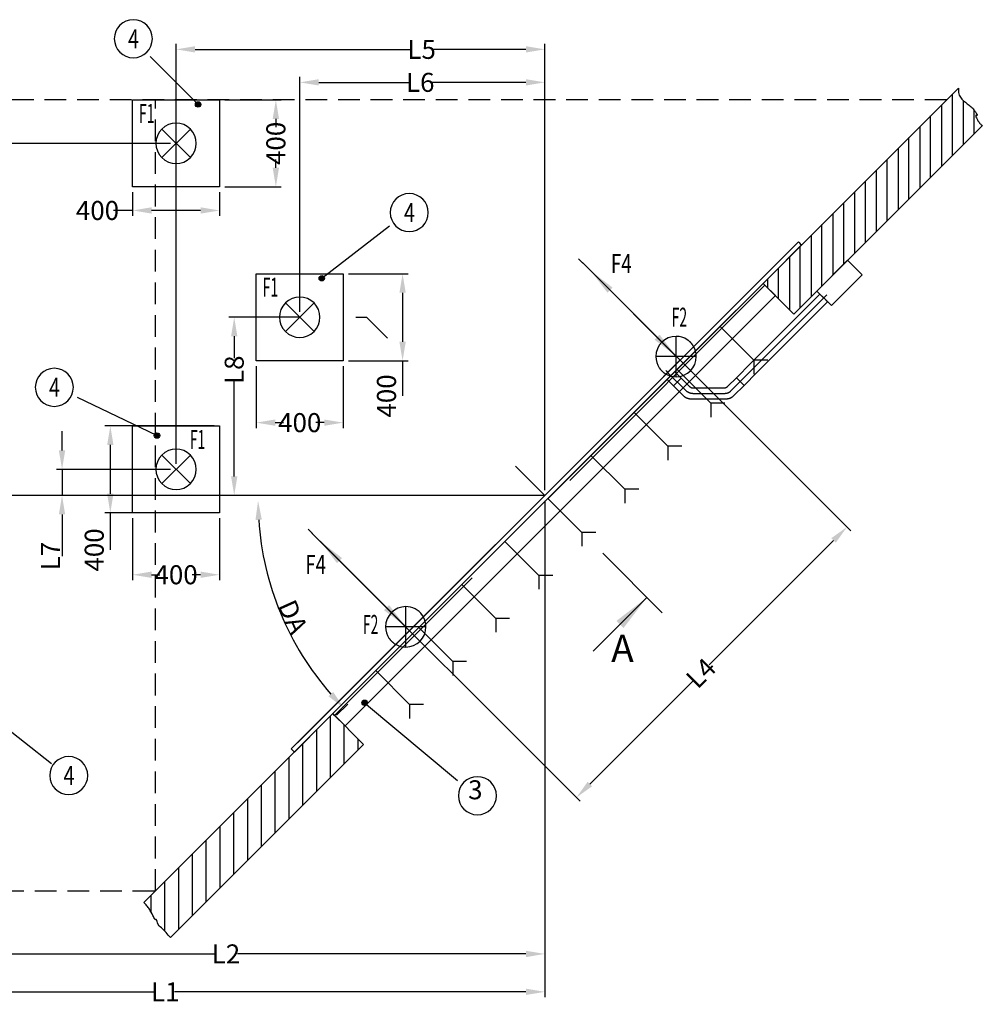
# Model space of a CAD drawing. Extents: x 6758 to 26758, y -121767 to -107667.
# Drawn here: x 9507 to 13936, y -116985 to -112455 of the extents above; entities that cross this region are included whole.
import ezdxf
from ezdxf.lldxf.tags import DXFTag

# ---------------------------------------------------------------- set-up
doc = ezdxf.new("R2010")
doc.units = 0
doc.header["$LTSCALE"] = 100
doc.header["$MEASUREMENT"] = 0
doc.header["$PDMODE"] = 2
for name, pattern in [('DASHED', [19.05, 12.7, -6.35]), ('DASHEDX2', [1.5, 1, -0.5]), ('DOT_CENTER', [14, 12, -1, 0, -1])]:
    doc.linetypes.add(name, pattern=pattern)
doc.layers.get('0').update_dxf_attribs({"linetype": 'CONTINUOUS'})
doc.layers.get('Defpoints').update_dxf_attribs({"linetype": 'CONTINUOUS'})
doc.layers.add('1', color=1, linetype='CONTINUOUS')
doc.styles.add('CONVERTER_1', font='txt.shx', dxfattribs={"width": 0.72})
doc.styles.add('CONVERTER_2', font='txt.shx', dxfattribs={"width": 0.54})
doc.styles.add('CONVERTER_3', font='complex.shx', dxfattribs={"width": 0.76})
doc.styles.get("Standard").update_dxf_attribs({"font": 'romans.shx'})
tags = doc.linetypes.add('PHANTOM', pattern=[12.7, 6.35, -1.27, 1.27, -1.27, 1.27, -1.27]).pattern_tags.tags
tags[14:15] = [DXFTag(74, 4), DXFTag(75, 0), DXFTag(340, '0'), DXFTag(46, 1.0), DXFTag(50, 0.0), DXFTag(44, 0.0), DXFTag(45, 0.0)]
tags[12:13] = [DXFTag(74, 4), DXFTag(75, 0), DXFTag(340, '0'), DXFTag(46, 1.0), DXFTag(50, 0.0), DXFTag(44, 0.0), DXFTag(45, 0.0)]
tags[10:11] = [DXFTag(74, 4), DXFTag(75, 0), DXFTag(340, '0'), DXFTag(46, 1.0), DXFTag(50, 0.0), DXFTag(44, 0.0), DXFTag(45, 0.0)]
tags[8:9] = [DXFTag(74, 4), DXFTag(75, 0), DXFTag(340, '0'), DXFTag(46, 1.0), DXFTag(50, 0.0), DXFTag(44, 0.0), DXFTag(45, 0.0)]
tags[6:7] = [DXFTag(74, 4), DXFTag(75, 0), DXFTag(340, '0'), DXFTag(46, 1.0), DXFTag(50, 0.0), DXFTag(44, 0.0), DXFTag(45, 0.0)]
tags[4:5] = [DXFTag(74, 4), DXFTag(75, 0), DXFTag(340, '0'), DXFTag(46, 1.0), DXFTag(50, 0.0), DXFTag(44, 0.0), DXFTag(45, 0.0)]
doc.dimstyles.new('ME10_DIM_14', dxfattribs={"dimtxt": 87.5, "dimasz": 87.5, "dimexe": 25, "dimexo": 25, "dimtad": 1, "dimdec": 1, "dimdsep": 46, "dimtxsty": 'CONVERTER_1', "dimsah": 1, "dimcen": 0.09, "dimclrd": 2, "dimclre": 2, "dimclrt": 3, "dimadec": 0, "dimazin": 0, "dimtfac": 1, "dimtdec": 4, "dimtmove": 0, "dimatfit": 3, "dimfxl": 1, "dimtolj": 1, "dimtzin": 0, "dimarcsym": 0})
doc.dimstyles.new('ME10_DIM_15', dxfattribs={"dimtxt": 87.5, "dimasz": 87.5, "dimexe": 25, "dimexo": 25, "dimtad": 1, "dimdec": 1, "dimdsep": 46, "dimtxsty": 'CONVERTER_1', "dimsah": 1, "dimcen": 0.09, "dimclrd": 2, "dimclre": 2, "dimclrt": 3, "dimadec": 0, "dimazin": 0, "dimtfac": 1, "dimtdec": 4, "dimtmove": 0, "dimatfit": 3, "dimfxl": 1, "dimtolj": 1, "dimtzin": 0, "dimarcsym": 0})
doc.dimstyles.new('ME10_DIM_16', dxfattribs={"dimtxt": 87.5, "dimasz": 87.5, "dimexe": 25, "dimexo": 25, "dimtad": 1, "dimdec": 1, "dimdsep": 46, "dimtxsty": 'CONVERTER_1', "dimsah": 1, "dimcen": 0.09, "dimclrd": 2, "dimclre": 2, "dimclrt": 3, "dimadec": 0, "dimazin": 0, "dimtfac": 1, "dimtdec": 4, "dimtmove": 0, "dimatfit": 3, "dimfxl": 1, "dimtolj": 1, "dimtzin": 0, "dimarcsym": 0})
doc.dimstyles.new('ME10_DIM_7', dxfattribs={"dimtxt": 87.5, "dimasz": 87.5, "dimexe": 25, "dimexo": 25, "dimtad": 1, "dimdec": 1, "dimdsep": 46, "dimtxsty": 'CONVERTER_1', "dimsah": 1, "dimcen": 0.09, "dimclrd": 2, "dimclre": 2, "dimclrt": 3, "dimadec": 0, "dimazin": 0, "dimtfac": 1, "dimtdec": 4, "dimtmove": 0, "dimatfit": 3, "dimfxl": 1, "dimtolj": 1, "dimtzin": 0, "dimarcsym": 0})
doc.dimstyles.new('ME10_DIM_8', dxfattribs={"dimtxt": 87.5, "dimasz": 87.5, "dimexe": 25, "dimexo": 25, "dimtad": 1, "dimdec": 1, "dimdsep": 46, "dimtxsty": 'CONVERTER_1', "dimsah": 1, "dimcen": 0.09, "dimclrd": 2, "dimclre": 2, "dimclrt": 3, "dimadec": 0, "dimazin": 0, "dimtfac": 1, "dimtdec": 4, "dimtmove": 0, "dimatfit": 3, "dimfxl": 1, "dimtolj": 1, "dimtzin": 0, "dimarcsym": 0})
doc.dimstyles.get("Standard").update_dxf_attribs({"dimtxt": 0.18, "dimasz": 0.18, "dimexe": 0.18, "dimexo": 0.0625, "dimgap": 0.09, "dimtad": 0, "dimtih": 1, "dimtoh": 1, "dimdec": 4, "dimzin": 0, "dimdsep": 46, "dimtxsty": 'Standard', "dimcen": 0.09, "dimadec": 0, "dimazin": 0, "dimtfac": 1, "dimtdec": 4, "dimtofl": 0, "dimtmove": 0, "dimatfit": 3, "dimfxl": 1, "dimtolj": 1, "dimtzin": 0, "dimarcsym": 0})

# ---------------------------------------------------------------- blocks, each defined once
blk = doc.blocks.new('*D159')
at = {"layer": '1', "color": 2, "lineweight": -2, "transparency": 16777216}
for p, q in [((10201.3, -113023.9), (7461.8, -113023.9)), ((7486.8, -113111.4), (7486.8, -114538.3)), ((7486.8, -116176.4), (7486.8, -114749.5)), ((8101.3, -116263.9), (7461.8, -116263.9))]:
    blk.add_line(p, q, dxfattribs=at)
at = {"layer": '1', "color": 2, "transparency": 16777216}
for points in [[(7472.2, -113111.4), (7501.4, -113111.4), (7486.8, -113023.9)], [(7472.2, -116176.4), (7501.4, -116176.4), (7486.8, -116263.9)]]:
    blk.add_solid(points, dxfattribs=at)
at = {"layer": 'Defpoints', "color": 0, "transparency": 16777216}
for p in [(7486.8, -113023.9), (10226.3, -113023.9), (8126.3, -116263.9)]:
    blk.add_point(p, dxfattribs=at)
at = {"layer": '1', "color": 3, "transparency": 16777216, "insert": (7486.8, -114643.9), "char_height": 87.5, "attachment_point": 5, "rotation": 90, "style": 'CONVERTER_1'}
blk.add_mtext('\\A1;3300', dxfattribs=at)
blk = doc.blocks.new('*D160')
at = {"layer": '1', "color": 2, "lineweight": -2, "transparency": 16777216}
for p, q in [((11923, -114668.9), (11923, -116953.1)), ((8126.3, -116288.9), (8126.3, -116953.1)), ((8213.8, -116928.1), (10133.9, -116928.1)), ((11835.5, -116928.1), (10219.2, -116928.1))]:
    blk.add_line(p, q, dxfattribs=at)
at = {"layer": '1', "color": 2, "transparency": 16777216}
for points in [[(8213.8, -116913.5), (8213.8, -116942.6), (8126.3, -116928.1)], [(11835.5, -116913.5), (11835.5, -116942.6), (11923, -116928.1)]]:
    blk.add_solid(points, dxfattribs=at)
at = {"layer": 'Defpoints', "color": 0, "transparency": 16777216}
for p in [(11923, -114643.9), (8126.3, -116263.9), (11923, -116928.1)]:
    blk.add_point(p, dxfattribs=at)
at = {"layer": '1', "color": 3, "transparency": 16777216, "insert": (10176.6, -116928.1), "char_height": 87.5, "attachment_point": 5, "rotation": 0.0001, "style": 'CONVERTER_1'}
blk.add_mtext('\\A1;L1', dxfattribs=at)
blk = doc.blocks.new('*D168')
at = {"layer": '1', "color": 2, "lineweight": -2, "transparency": 16777216}
for p, q in [((12096, -113572.4), (13330.5, -114806.9)), ((10851.5, -114816.9), (12086, -116051.4)), ((13250.9, -114851.1), (12678.3, -115423.8)), ((12130.2, -115971.8), (12603.1, -115498.9))]:
    blk.add_line(p, q, dxfattribs=at)
at = {"layer": '1', "color": 2, "transparency": 16777216}
for points in [[(13240.6, -114840.8), (13261.3, -114861.4), (13312.8, -114789.2)], [(12119.9, -115961.5), (12140.5, -115982.2), (12068.3, -116033.7)]]:
    blk.add_solid(points, dxfattribs=at)
at = {"layer": 'Defpoints', "color": 0, "transparency": 16777216}
for p in [(12078.3, -113554.7), (10833.8, -114799.2), (12068.3, -116033.7)]:
    blk.add_point(p, dxfattribs=at)
at = {"layer": '1', "color": 3, "transparency": 16777216, "insert": (12640.7, -115461.3), "char_height": 87.5, "attachment_point": 5, "rotation": 45, "style": 'CONVERTER_1'}
blk.add_mtext('\\A1;L4', dxfattribs=at)
blk = doc.blocks.new('*D174')
at = {"layer": '1', "color": 2, "lineweight": -2, "transparency": 16777216}
for p, q in [((11923, -114668.9), (11923, -116778.7)), ((9228.6, -115468.9), (9228.6, -116778.7)), ((9316.1, -116753.7), (10402.6, -116753.7)), ((11835.5, -116753.7), (10508.8, -116753.7))]:
    blk.add_line(p, q, dxfattribs=at)
at = {"layer": '1', "color": 2, "transparency": 16777216}
for points in [[(9316.1, -116739.1), (9316.1, -116768.3), (9228.6, -116753.7)], [(11835.5, -116739.1), (11835.5, -116768.3), (11923, -116753.7)]]:
    blk.add_solid(points, dxfattribs=at)
at = {"layer": 'Defpoints', "color": 0, "transparency": 16777216}
for p in [(11923, -114643.9), (9228.6, -115443.9), (11923, -116753.7)]:
    blk.add_point(p, dxfattribs=at)
at = {"layer": '1', "color": 3, "transparency": 16777216, "insert": (10455.7, -116753.7), "char_height": 87.5, "attachment_point": 5, "rotation": 0.0001, "style": 'CONVERTER_1'}
blk.add_mtext('\\A1;L2', dxfattribs=at)
blk = doc.blocks.new('*D175')
at = {"layer": '1', "color": 2, "lineweight": -2, "transparency": 16777216}
for p, q in [((10451.3, -112823.9), (10710.3, -112823.9)), ((10685.3, -112911.4), (10685.3, -112949.8)), ((10685.3, -113136.4), (10685.3, -113098)), ((10451.3, -113223.9), (10710.3, -113223.9))]:
    blk.add_line(p, q, dxfattribs=at)
at = {"layer": '1', "color": 2, "transparency": 16777216}
for points in [[(10670.7, -112911.4), (10699.9, -112911.4), (10685.3, -112823.9)], [(10670.7, -113136.4), (10699.9, -113136.4), (10685.3, -113223.9)]]:
    blk.add_solid(points, dxfattribs=at)
at = {"layer": 'Defpoints', "color": 0, "transparency": 16777216}
for p in [(10426.3, -112823.9), (10426.3, -113223.9), (10685.3, -113223.9)]:
    blk.add_point(p, dxfattribs=at)
at = {"layer": '1', "color": 3, "transparency": 16777216, "insert": (10685.3, -113023.9), "char_height": 87.5, "attachment_point": 5, "rotation": 90, "style": 'CONVERTER_1'}
blk.add_mtext('\\A1;400', dxfattribs=at)
blk = doc.blocks.new('*D176')
at = {"layer": '1', "color": 2, "lineweight": -2, "transparency": 16777216}
for p, q in [((10026.3, -113248.9), (10026.3, -113357.6)), ((10426.3, -113248.9), (10426.3, -113357.6)), ((10026.3, -113332.6), (9938.8, -113332.6)), ((10338.8, -113332.6), (10113.8, -113332.6))]:
    blk.add_line(p, q, dxfattribs=at)
at = {"layer": '1', "color": 2, "transparency": 16777216}
for points in [[(10113.8, -113318), (10113.8, -113347.1), (10026.3, -113332.6)], [(10338.8, -113318), (10338.8, -113347.1), (10426.3, -113332.6)]]:
    blk.add_solid(points, dxfattribs=at)
at = {"layer": 'Defpoints', "color": 0, "transparency": 16777216}
for p in [(10026.3, -113223.9), (10426.3, -113223.9), (10026.3, -113332.6)]:
    blk.add_point(p, dxfattribs=at)
at = {"layer": '1', "color": 3, "transparency": 16777216, "insert": (9864.7, -113332.6), "char_height": 87.5, "attachment_point": 5, "rotation": 0.0001, "style": 'CONVERTER_1'}
blk.add_mtext('\\A1;400', dxfattribs=at)
blk = doc.blocks.new('*D177')
at = {"layer": '1', "color": 2, "lineweight": -2, "transparency": 16777216}
for p, q in [((10401.3, -114323.9), (9898.8, -114323.9)), ((9923.8, -114411.4), (9923.8, -114636.4)), ((10401.3, -114723.9), (9898.8, -114723.9)), ((9923.8, -114723.9), (9923.8, -114894.9))]:
    blk.add_line(p, q, dxfattribs=at)
at = {"layer": '1', "color": 2, "transparency": 16777216}
for points in [[(9909.2, -114411.4), (9938.4, -114411.4), (9923.8, -114323.9)], [(9909.2, -114636.4), (9938.4, -114636.4), (9923.8, -114723.9)]]:
    blk.add_solid(points, dxfattribs=at)
at = {"layer": 'Defpoints', "color": 0, "transparency": 16777216}
for p in [(10426.3, -114323.9), (9923.8, -114723.9), (10426.3, -114723.9)]:
    blk.add_point(p, dxfattribs=at)
at = {"layer": '1', "color": 3, "transparency": 16777216, "insert": (9849.7, -114894.9), "char_height": 87.5, "attachment_point": 5, "rotation": 90, "style": 'CONVERTER_1'}
blk.add_mtext('\\A1;400', dxfattribs=at)
blk = doc.blocks.new('*D178')
at = {"layer": '1', "color": 2, "lineweight": -2, "transparency": 16777216}
for p, q in [((10026.3, -114748.9), (10026.3, -115033.9)), ((10426.3, -114748.9), (10426.3, -115033.9)), ((10113.8, -115008.9), (10152.2, -115008.9)), ((10338.8, -115008.9), (10300.5, -115008.9))]:
    blk.add_line(p, q, dxfattribs=at)
at = {"layer": '1', "color": 2, "transparency": 16777216}
for points in [[(10113.8, -114994.3), (10113.8, -115023.5), (10026.3, -115008.9)], [(10338.8, -114994.3), (10338.8, -115023.5), (10426.3, -115008.9)]]:
    blk.add_solid(points, dxfattribs=at)
at = {"layer": 'Defpoints', "color": 0, "transparency": 16777216}
for p in [(10026.3, -114723.9), (10426.3, -114723.9), (10026.3, -115008.9)]:
    blk.add_point(p, dxfattribs=at)
at = {"layer": '1', "color": 3, "transparency": 16777216, "insert": (10226.3, -115008.9), "char_height": 87.5, "attachment_point": 5, "rotation": 0.0001, "style": 'CONVERTER_1'}
blk.add_mtext('\\A1;400', dxfattribs=at)
blk = doc.blocks.new('*D179')
at = {"layer": '1', "color": 2, "lineweight": -2, "transparency": 16777216}
for p, q in [((11020.2, -113623.9), (11293.4, -113623.9)), ((11268.4, -113711.4), (11268.4, -113936.4)), ((11020.2, -114023.9), (11293.4, -114023.9)), ((11268.4, -114023.9), (11268.4, -114186.2))]:
    blk.add_line(p, q, dxfattribs=at)
at = {"layer": '1', "color": 2, "transparency": 16777216}
for points in [[(11253.8, -113711.4), (11283, -113711.4), (11268.4, -113623.9)], [(11253.8, -113936.4), (11283, -113936.4), (11268.4, -114023.9)]]:
    blk.add_solid(points, dxfattribs=at)
at = {"layer": 'Defpoints', "color": 0, "transparency": 16777216}
for p in [(10995.2, -113623.9), (10995.2, -114023.9), (11268.4, -114023.9)]:
    blk.add_point(p, dxfattribs=at)
at = {"layer": '1', "color": 3, "transparency": 16777216, "insert": (11194.3, -114186.2), "char_height": 87.5, "attachment_point": 5, "rotation": 90, "style": 'CONVERTER_1'}
blk.add_mtext('\\A1;400', dxfattribs=at)
blk = doc.blocks.new('*D180')
at = {"layer": '1', "color": 2, "lineweight": -2, "transparency": 16777216}
for p, q in [((10595.2, -114048.9), (10595.2, -114333.9)), ((10995.2, -114048.9), (10995.2, -114333.9)), ((10682.7, -114308.9), (10721, -114308.9)), ((10907.7, -114308.9), (10869.3, -114308.9))]:
    blk.add_line(p, q, dxfattribs=at)
at = {"layer": '1', "color": 2, "transparency": 16777216}
for points in [[(10682.7, -114294.3), (10682.7, -114323.5), (10595.2, -114308.9)], [(10907.7, -114294.3), (10907.7, -114323.5), (10995.2, -114308.9)]]:
    blk.add_solid(points, dxfattribs=at)
at = {"layer": 'Defpoints', "color": 0, "transparency": 16777216}
for p in [(10595.2, -114023.9), (10995.2, -114023.9), (10595.2, -114308.9)]:
    blk.add_point(p, dxfattribs=at)
at = {"layer": '1', "color": 3, "transparency": 16777216, "insert": (10795.2, -114308.9), "char_height": 87.5, "attachment_point": 5, "rotation": 0.0001, "style": 'CONVERTER_1'}
blk.add_mtext('\\A1;400', dxfattribs=at)
blk = doc.blocks.new('*D181')
at = {"layer": '1', "color": 2, "lineweight": -2, "transparency": 16777216}
for p, q in [((10226.3, -114498.9), (10226.3, -112566.3)), ((11923, -114618.9), (11923, -112566.3)), ((10313.8, -112591.3), (11303, -112591.3)), ((11835.5, -112591.3), (11409.2, -112591.3))]:
    blk.add_line(p, q, dxfattribs=at)
at = {"layer": '1', "color": 2, "transparency": 16777216}
for points in [[(10313.8, -112576.7), (10313.8, -112605.9), (10226.3, -112591.3)], [(11835.5, -112576.7), (11835.5, -112605.9), (11923, -112591.3)]]:
    blk.add_solid(points, dxfattribs=at)
at = {"layer": 'Defpoints', "color": 0, "transparency": 16777216}
for p in [(11923, -112591.3), (10226.3, -114523.9), (11923, -114643.9)]:
    blk.add_point(p, dxfattribs=at)
at = {"layer": '1', "color": 3, "transparency": 16777216, "insert": (11356.1, -112591.3), "char_height": 87.5, "attachment_point": 5, "rotation": 0.0001, "style": 'CONVERTER_1'}
blk.add_mtext('\\A1;L5', dxfattribs=at)
blk = doc.blocks.new('*D182')
at = {"layer": '1', "color": 2, "lineweight": -2, "transparency": 16777216}
for p, q in [((10795.2, -113798.9), (10795.2, -112718.1)), ((11923, -114618.9), (11923, -112718.1)), ((10882.7, -112743.1), (11296.5, -112743.1)), ((11835.5, -112743.1), (11402.7, -112743.1))]:
    blk.add_line(p, q, dxfattribs=at)
at = {"layer": '1', "color": 2, "transparency": 16777216}
for points in [[(10882.7, -112728.6), (10882.7, -112757.7), (10795.2, -112743.1)], [(11835.5, -112728.6), (11835.5, -112757.7), (11923, -112743.1)]]:
    blk.add_solid(points, dxfattribs=at)
at = {"layer": 'Defpoints', "color": 0, "transparency": 16777216}
for p in [(11923, -112743.1), (10795.2, -113823.9), (11923, -114643.9)]:
    blk.add_point(p, dxfattribs=at)
at = {"layer": '1', "color": 3, "transparency": 16777216, "insert": (11349.6, -112743.1), "char_height": 87.5, "attachment_point": 5, "rotation": 0.0001, "style": 'CONVERTER_1'}
blk.add_mtext('\\A1;L6', dxfattribs=at)
blk = doc.blocks.new('*D183')
at = {"layer": '1', "color": 2, "lineweight": -2, "transparency": 16777216}
for p, q in [((10795.2, -113823.9), (10468.8, -113823.9)), ((10493.8, -113911.4), (10493.8, -114012.5)), ((10493.8, -114556.4), (10493.8, -114118.7)), ((10470.2, -114643.9), (10468.8, -114643.9))]:
    blk.add_line(p, q, dxfattribs=at)
at = {"layer": '1', "color": 2, "transparency": 16777216}
for points in [[(10479.2, -113911.4), (10508.4, -113911.4), (10493.8, -113823.9)], [(10479.2, -114556.4), (10508.4, -114556.4), (10493.8, -114643.9)]]:
    blk.add_solid(points, dxfattribs=at)
at = {"layer": 'Defpoints', "color": 0, "transparency": 16777216}
for p in [(10820.2, -113823.9), (10493.8, -114643.9), (10495.2, -114643.9)]:
    blk.add_point(p, dxfattribs=at)
at = {"layer": '1', "color": 3, "transparency": 16777216, "insert": (10493.8, -114065.6), "char_height": 87.5, "attachment_point": 5, "rotation": 90, "style": 'CONVERTER_1'}
blk.add_mtext('\\A1;L8', dxfattribs=at)
blk = doc.blocks.new('*D184')
at = {"layer": '1', "color": 2, "lineweight": -2, "transparency": 16777216}
for p, q in [((9701.6, -114436.4), (9701.6, -114348.9)), ((10201.3, -114523.9), (9676.6, -114523.9)), ((9701.6, -114523.9), (9701.6, -114643.9)), ((9811.6, -114643.9), (9676.6, -114643.9)), ((9701.6, -114731.4), (9701.6, -114922.9))]:
    blk.add_line(p, q, dxfattribs=at)
at = {"layer": '1', "color": 2, "transparency": 16777216}
for points in [[(9687, -114436.4), (9716.2, -114436.4), (9701.6, -114523.9)], [(9687, -114731.4), (9716.2, -114731.4), (9701.6, -114643.9)]]:
    blk.add_solid(points, dxfattribs=at)
at = {"layer": 'Defpoints', "color": 0, "transparency": 16777216}
for p in [(10226.3, -114523.9), (9701.6, -114643.9), (9836.6, -114643.9)]:
    blk.add_point(p, dxfattribs=at)
at = {"layer": '1', "color": 3, "transparency": 16777216, "insert": (9648.5, -114922.9), "char_height": 87.5, "attachment_point": 5, "rotation": 90, "style": 'CONVERTER_1'}
blk.add_mtext('\\A1;L7', dxfattribs=at)
blk = doc.blocks.new('*D185')
at = {"color": 2, "lineweight": -2, "transparency": 16777216}
blk.add_line((10964.8, -115655.3), (11015.9, -115604.3), dxfattribs=at)
blk.add_arc((11951.3, -114668.9), 1347.8, 183.7202, 221.2798, dxfattribs=at)
at = {"color": 2, "transparency": 16777216}
for points in [[(10591.7, -114756.8), (10620.8, -114755.9), (10603.4, -114668.9)], [(10949, -115548.1), (10927.7, -115568.1), (10998.2, -115621.9)]]:
    blk.add_solid(points, dxfattribs=at)
at = {"layer": 'Defpoints', "color": 0, "transparency": 16777216}
for p in [(9689.4, -114668.9), (11923, -114668.9), (10649.3, -115017.7), (10947.2, -115673), (10417.9, -116202.2)]:
    blk.add_point(p, dxfattribs=at)
at = {"color": 3, "transparency": 16777216, "insert": (10763.7, -115202.9), "char_height": 87.5, "attachment_point": 5, "rotation": 294.2115, "style": 'CONVERTER_1'}
blk.add_mtext('\\A1;DA', dxfattribs=at)

msp = doc.modelspace()

# ---------------------------------------------------------------- hatches: boundary and pattern name
h = msp.add_hatch()
h.set_pattern_fill('ANSI31', color=2, scale=20, angle=45)
h.set_pattern_definition([(90, (459.244, -108261.914), (-63.5, 1e-14), [])])
edge = h.paths.add_edge_path()
edge.add_line((11088.588, -115789.39), (10947.166, -115647.969))
edge.add_line((10947.166, -115647.969), (10911.811, -115683.324))
edge.add_line((10911.811, -115683.324), (10799.381, -115795.754))
edge.add_line((10799.381, -115795.754), (10078.332, -116516.803))
edge.add_spline(control_points=[(10078.332, -116516.803), (10082.824, -116521.726), (10091.807, -116531.571), (10106.385, -116551.271), (10117.411, -116573.188), (10126.334, -116588.667), (10128.143, -116595.853), (10137.423, -116591.958), (10138.933, -116619.072), (10159.244, -116632.437), (10180.184, -116655.206), (10193.467, -116670.419), (10200.036, -116677.942)], knot_values=[0, 0, 0, 0, 19.98759302, 39.97427162, 73.27664931, 93.42547317, 93.50992615, 95.03927401, 113.38665765, 142.9036384, 173.69002564, 203.80610472, 203.80610472, 203.80610472, 203.80610472], degree=3, periodic=0)
edge.add_line((10200.036, -116677.942), (11088.588, -115789.39))
at = {"layer": '1', "linetype": 'Continuous'}
h = msp.add_hatch(dxfattribs=at)
h.set_pattern_fill('CUSTOM8', color=2, scale=100, angle=270, pattern_type=2)
h.set_pattern_definition([(270, (-1902.35, -135623.32), (100, 100), []), (270, (-1952.35, -135623.32), (100, 100), [1200, -300])])
edge = h.paths.add_edge_path()
edge.add_spline(control_points=[(13825.453, -112769.682), (13825.383, -112778.691), (13825.255, -112795.226), (13836.98, -112816.604), (13853.157, -112831.849), (13871.123, -112844.871), (13887.208, -112857.893), (13899.722, -112871.333), (13906.219, -112883.508), (13913.234, -112889.635), (13911.732, -112896.746), (13907.264, -112891.67), (13903.939, -112899.238), (13909.876, -112907.288), (13915.195, -112920.59), (13923.493, -112931.114), (13930.672, -112938.336), (13933.921, -112941.061), (13935.55, -112942.427)], knot_values=[0, 0, 0, 0, 26.59947305, 48.82152699, 70.62115704, 92.97078903, 115.34533279, 132.72772162, 147.46866494, 156.77478184, 159.21430075, 163.65544857, 167.19669162, 177.11129952, 192.48413389, 210.33042262, 216.67010717, 223.04415224, 223.04415224, 223.04415224, 223.04415224], degree=3, periodic=0)
edge.add_line((13935.55, -112942.427), (13068.487, -113809.491))
edge.add_line((13068.487, -113809.491), (12927.065, -113668.07))
edge.add_line((12927.065, -113668.07), (13825.453, -112769.682))
at = {"layer": '1'}
h = msp.add_hatch(color=2, dxfattribs=at)
edge = h.paths.add_edge_path()
edge.add_arc((10327.579, -112844.643), 12.5, 0, 360)
h = msp.add_hatch(color=2, dxfattribs=at)
edge = h.paths.add_edge_path()
edge.add_arc((10896.407, -113644.643), 12.5, 0, 360)
h = msp.add_hatch(color=2, dxfattribs=at)
edge = h.paths.add_edge_path()
edge.add_arc((10138.386, -114368.484), 12.5, 0, 360)
h = msp.add_hatch(color=2, dxfattribs=at)
edge = h.paths.add_edge_path()
edge.add_arc((11093.723, -115597.91), 12.5, 0, 360)

# ---------------------------------------------------------------- linework, layer by layer
at = {"linetype": 'DASHEDX2'}
for p, q in [((13771.258, -112823.877), (7926.345, -112823.877)), ((10131.258, -116463.877), (10131.258, -112823.877)), ((7926.345, -116463.877), (10131.258, -116463.877))]:
    msp.add_line(p, q, dxfattribs=at)
for p, q in [((11053.155, -113823.877), (11102.974, -113823.877)), ((11102.974, -113823.877), (11199.528, -113920.431))]:
    msp.add_line(p, q)
at = {"layer": '1', "color": 7, "linetype": 'Continuous'}
for p, q in [((12927.065, -113668.07), (13825.453, -112769.682)), ((10026.345, -113223.877), (10026.345, -112823.877)), ((10026.345, -112823.877), (10426.345, -112823.877)), ((10426.345, -112823.877), (10426.345, -113223.877)), ((13935.55, -112942.427), (13068.487, -113809.491)), ((10292.106, -113089.638), (10160.584, -112958.116)), ((10292.106, -112958.116), (10160.584, -113089.638)), ((10426.345, -113223.877), (10026.345, -113223.877)), ((13315.974, -113562.004), (13174.553, -113703.425)), ((13383.149, -113629.179), (13315.974, -113562.004)), ((10595.173, -114023.877), (10595.173, -113623.877)), ((10595.173, -113623.877), (10995.173, -113623.877)), ((10995.173, -113623.877), (10995.173, -114023.877)), ((13241.728, -113770.6), (13383.149, -113629.179)), ((10947.166, -115647.969), (12927.065, -113668.07)), ((10947.166, -115647.969), (12927.065, -113668.07)), ((13068.487, -113809.491), (12927.065, -113668.07)), ((12935.551, -113676.555), (12927.065, -113668.07)), ((12983.634, -113724.638), (12935.551, -113676.555)), ((13174.553, -113703.425), (13241.728, -113770.6)), ((10860.934, -113889.638), (10729.412, -113758.116)), ((10860.934, -113758.116), (10729.412, -113889.638)), ((12983.634, -113724.638), (11003.735, -115704.537)), ((12526.666, -114097.829), (12526.666, -113911.829)), ((10995.173, -114023.877), (10595.173, -114023.877)), ((12619.666, -114004.829), (12433.666, -114004.829)), ((10026.345, -114723.877), (10026.345, -114323.877)), ((10026.345, -114323.877), (10426.345, -114323.877)), ((10426.345, -114323.877), (10426.345, -114723.877)), ((10292.106, -114589.638), (10160.584, -114458.116)), ((10292.106, -114458.116), (10160.584, -114589.638)), ((10426.345, -114723.877), (10026.345, -114723.877)), ((11283.042, -115341.453), (11283.042, -115155.453)), ((11376.042, -115248.453), (11190.042, -115248.453)), ((10078.332, -116516.803), (10947.166, -115647.969)), ((10947.166, -115647.969), (11088.588, -115789.39)), ((10955.652, -115656.454), (10947.166, -115647.969)), ((11003.735, -115704.537), (10955.652, -115656.454)), ((11088.588, -115789.39), (10200.036, -116677.942))]:
    msp.add_line(p, q, dxfattribs=at)
at = {"layer": '1', "color": 2, "linetype": 'PHANTOM'}
for p, q in [((13103.842, -113491.293), (12962.421, -113632.714)), ((13004.847, -113562.004), (13089.7, -113477.151)), ((13089.7, -113477.151), (13093.235, -113480.686)), ((13093.235, -113480.686), (13098.185, -113485.636)), ((13098.185, -113485.636), (13103.842, -113491.293)), ((12724.833, -113842.018), (13004.847, -113562.004)), ((12962.421, -113632.714), (12647.051, -113948.084)), ((12639.98, -113926.871), (12724.833, -113842.018)), ((10756.248, -115810.603), (12639.98, -113926.871)), ((10785.239, -115781.612), (12639.98, -113926.871)), ((12618.767, -113948.084), (12469.567, -114097.284)), ((12647.051, -113948.084), (12470.274, -114124.861)), ((12470.274, -114124.861), (10799.381, -115795.754)), ((12470.274, -114124.861), (10911.811, -115683.324)), ((10911.811, -115683.324), (10770.39, -115824.745)), ((10764.733, -115819.089), (10756.248, -115810.603)), ((10770.39, -115824.745), (10764.733, -115819.089))]:
    msp.add_line(p, q, dxfattribs=at)
at = {"layer": '1', "color": 2, "linetype": 'Continuous'}
for p, q in [((12098.273, -113574.669), (12078.31, -113554.706)), ((12870.497, -114035.765), (12863.426, -114042.836)), ((12538.157, -114127.689), (12529.886, -114119.419)), ((10833.802, -114799.213), (10853.765, -114819.177))]:
    msp.add_line(p, q, dxfattribs=at)
at = {"layer": '1', "color": 2, "linetype": 'DASHED'}
for p, q in [((12935.551, -113676.555), (10955.652, -115656.454)), ((12863.426, -114042.836), (13188.695, -113717.567)), ((13188.695, -113717.567), (13206.373, -113735.245)), ((12898.781, -114078.192), (13224.05, -113752.923)), ((13206.373, -113735.245), (13224.05, -113752.923)), ((12729.075, -113866.06), (12884.777, -114021.761)), ((12804.126, -114102.136), (12870.497, -114035.765)), ((12948.907, -114021.761), (12884.777, -114021.761)), ((12884.777, -114021.761), (12884.777, -114085.891)), ((12479.599, -114069.131), (12482.295, -114071.828)), ((12482.295, -114071.828), (12487.952, -114077.485)), ((12485.124, -114110.011), (12520.479, -114074.656)), ((12520.479, -114074.656), (12550.08, -114104.258)), ((12531.086, -114064.05), (12686.787, -114219.751)), ((12839.481, -114137.492), (12898.781, -114078.192)), ((12485.124, -114110.011), (12514.725, -114139.613)), ((12550.08, -114104.258), (12514.725, -114139.613)), ((12587.611, -114141.788), (12550.08, -114104.258)), ((12804.126, -114102.136), (12764.474, -114141.788)), ((12839.481, -114137.492), (12804.126, -114102.136)), ((12514.725, -114139.613), (12559.578, -114184.466)), ((12605.289, -114149.11), (12746.796, -114149.11)), ((12792.507, -114184.466), (12839.481, -114137.492)), ((12594.933, -114199.11), (12757.152, -114199.11)), ((12333.096, -114262.039), (12488.797, -114417.741)), ((12750.917, -114219.751), (12686.787, -114219.751)), ((12686.787, -114219.751), (12686.787, -114283.881)), ((12552.927, -114417.741), (12488.797, -114417.741)), ((12488.797, -114417.741), (12488.797, -114481.871)), ((12135.106, -114460.029), (12290.807, -114615.731)), ((12354.938, -114615.731), (12290.807, -114615.731)), ((12290.807, -114615.731), (12290.807, -114679.861)), ((11937.116, -114658.019), (12092.818, -114813.721)), ((12156.948, -114813.721), (12092.818, -114813.721)), ((12092.818, -114813.721), (12092.818, -114877.851)), ((11739.126, -114856.009), (11894.828, -115011.711)), ((11958.958, -115011.711), (11894.828, -115011.711)), ((11894.828, -115011.711), (11894.828, -115075.841)), ((11541.136, -115053.999), (11696.838, -115209.701)), ((11760.968, -115209.701), (11696.838, -115209.701)), ((11696.838, -115209.701), (11696.838, -115273.831)), ((11343.146, -115251.989), (11498.848, -115407.691)), ((11562.978, -115407.691), (11498.848, -115407.691)), ((11498.848, -115407.691), (11498.848, -115471.821)), ((11145.156, -115449.979), (11300.858, -115605.681)), ((11364.988, -115605.681), (11300.858, -115605.681)), ((11300.858, -115605.681), (11300.858, -115669.811))]:
    msp.add_line(p, q, dxfattribs=at)
at = {"layer": '1', "color": 2, "linetype": 'DOT_CENTER'}
for p, q in [((13220.515, -113721.103), (12778.637, -114162.981)), ((12487.952, -114077.485), (12569.933, -114159.466)), ((12605.289, -114174.11), (12751.767, -114174.11)), ((11922.974, -114643.877), (11787.829, -114508.733))]:
    msp.add_line(p, q, dxfattribs=at)
at = {"layer": '1', "color": 2, "linetype": 'DOT_CENTER', "ltscale": 20}
for p, q in [((9938.605, -114643.877), (7574.226, -114643.877)), ((11922.974, -114643.877), (9584.529, -114643.877))]:
    msp.add_line(p, q, dxfattribs=at)
at = {"layer": '1', "color": 7, "linetype": 'DOT_CENTER'}
msp.add_line((12463.303, -115184.207), (12188.939, -114909.842), dxfattribs=at)
at = {"layer": '1', "color": 3}
for points in [[(10029.607, -112629.759), (10029.607, -112629.759, 0.41421356), (10117.107, -112542.259), (10117.107, -112542.259, 0.41421356), (10029.607, -112454.759), (10029.607, -112454.759, 0.41421356), (9942.107, -112542.259), (9942.107, -112542.259, 0.41421356)], [(11299.064, -113429.759), (11299.064, -113429.759, 0.41421356), (11386.564, -113342.259), (11386.564, -113342.259, 0.41421356), (11299.064, -113254.759), (11299.064, -113254.759, 0.41421356), (11211.564, -113342.259), (11211.564, -113342.259, 0.41421356)], [(9666.087, -114233.895), (9666.087, -114233.895, 0.41421356), (9753.587, -114146.395), (9753.587, -114146.395, 0.41421356), (9666.087, -114058.895), (9666.087, -114058.895, 0.41421356), (9578.587, -114146.395), (9578.587, -114146.395, 0.41421356)], [(9732.468, -116020.315), (9732.468, -116020.315, 0.41421356), (9819.968, -115932.815), (9819.968, -115932.815, 0.41421356), (9732.468, -115845.315), (9732.468, -115845.315, 0.41421356), (9644.968, -115932.815), (9644.968, -115932.815, 0.41421356)], [(11612.646, -116113.189), (11612.646, -116113.189, 0.41421356), (11700.146, -116025.689), (11700.146, -116025.689, 0.41421356), (11612.646, -115938.189), (11612.646, -115938.189, 0.41421356), (11525.146, -116025.689), (11525.146, -116025.689, 0.41421356)]]:
    msp.add_lwpolyline(points, format="xyb", close=True, dxfattribs=at)
at = {"layer": '1', "color": 2}
for centre in [(10327.579, -112844.643), (10896.407, -113644.643), (10138.386, -114368.484), (11093.723, -115597.91)]:
    msp.add_circle(centre, 12.5, dxfattribs=at)
at = {"layer": '1', "color": 2, "linetype": 'Continuous'}
for centre, start, end in [((10226.345, -113023.877), 45, 135), ((10226.345, -113023.877), 135, 225), ((10226.345, -113023.877), 315, 45), ((10226.345, -113023.877), 225, 315), ((10795.173, -113823.877), 135, 225), ((10795.173, -113823.877), 45, 135), ((10795.173, -113823.877), 315, 45), ((10795.173, -113823.877), 225, 315), ((12526.666, -114004.829), 90, 180), ((12526.666, -114004.829), 56.159937, 90), ((12526.666, -114004.829), 0, 30.044752), ((12526.666, -114004.829), 180, 213.840063), ((12526.666, -114004.829), 270, 0), ((12526.666, -114004.829), 239.955248, 270), ((10226.345, -114523.877), 45, 135), ((10226.345, -114523.877), 135, 225), ((10226.345, -114523.877), 315, 45), ((10226.345, -114523.877), 225, 315), ((11283.042, -115248.453), 90, 180), ((11283.042, -115248.453), 35.093375, 90), ((11283.042, -115248.453), 0, 30.044752), ((11283.042, -115248.453), 180, 213.840063), ((11283.042, -115248.453), 270, 0), ((11283.042, -115248.453), 239.955248, 270)]:
    msp.add_arc(centre, 93, start, end, dxfattribs=at)
at = {"layer": '1', "color": 2, "linetype": 'DASHED'}
for centre, radius, start, end in [((12526.666, -114004.829), 93, 51.172771, 56.159937), ((12526.666, -114004.829), 93, 35.093375, 51.172771), ((12526.666, -114004.829), 93, 30.044752, 35.093375), ((12526.666, -114004.829), 93, 213.840063, 218.827229), ((12526.666, -114004.829), 93, 218.827229, 234.906625), ((12526.666, -114004.829), 93, 234.906625, 239.955248), ((12605.289, -114124.11), 25, 225, 270), ((12746.796, -114124.11), 25, 270, 315), ((12594.933, -114149.11), 50, 225, 270), ((12757.152, -114149.11), 50, 270, 315), ((11283.042, -115248.453), 93, 30.044752, 35.093375), ((11283.042, -115248.453), 93, 213.840063, 218.827229), ((11283.042, -115248.453), 93, 218.827229, 234.906625), ((11283.042, -115248.453), 93, 234.906625, 239.955248)]:
    msp.add_arc(centre, radius, start, end, dxfattribs=at)
at = {"layer": '1', "color": 2, "linetype": 'DOT_CENTER'}
for centre, radius, start, end in [((12605.289, -114124.11), 50, 225, 270), ((12751.767, -114136.11), 38, 270, 315)]:
    msp.add_arc(centre, radius, start, end, dxfattribs=at)
at = {"layer": '1', "color": 2, "linetype": 'Continuous'}
for points in [[(13825.453, -112769.682), (13827.688, -112796.187), (13837.922, -112815.913), (13853.307, -112831.357), (13870.993, -112845.022), (13888.131, -112859.405), (13899.644, -112872.429), (13908.047, -112884.54), (13912.415, -112892.757), (13911.627, -112895.066), (13907.478, -112893.48), (13905.488, -112896.409), (13908.431, -112905.877), (13915.505, -112919.526), (13926.238, -112933.784), (13930.729, -112938.258), (13935.55, -112942.427)], [(10200.036, -116677.942), (10180.129, -116655.343), (10158.531, -116633.404), (10140.193, -116610.275), (10129.553, -116595.327), (10128.025, -116595.374), (10128.002, -116595.292), (10119.729, -116576.92), (10103.37, -116547.913), (10091.55, -116531.796), (10078.332, -116516.803)]]:
    msp.add_spline(points, degree=3, dxfattribs=at)
at = {"layer": '1', "color": 3}
for points in [[(12234.216, -113687.339), (12210.943, -113710.612), (12134.191, -113610.587)], [(12427.525, -113927.194), (12450.798, -113903.921), (12527.55, -114003.945)], [(10989.708, -114931.847), (10966.435, -114955.12), (10889.683, -114855.095)], [(11183.017, -115171.702), (11206.29, -115148.428), (11283.042, -115248.453)]]:
    msp.add_solid(points, dxfattribs=at)
at = {"layer": '1', "color": 2}
msp.add_solid([(12285.14, -115253.531), (12252.558, -115220.949), (12392.593, -115113.496)], dxfattribs=at)

# ---------------------------------------------------------------- texts
at = {"layer": '1', "color": 3}
for s, style, width, p in [('4', 'CONVERTER_3', 0.76, (10005.544, -112586.009)), ('F1', 'CONVERTER_2', 0.54, (10055.789, -112929.871)), ('4', 'CONVERTER_3', 0.76, (11275.001, -113386.009)), ('F4', 'CONVERTER_1', 0.72, (12226.993, -113620.851)), ('F1', 'CONVERTER_2', 0.54, (10624.618, -113729.871)), ('F2', 'CONVERTER_2', 0.54, (12506.18, -113867.548)), ('4', 'CONVERTER_3', 0.76, (9642.025, -114190.145)), ('F1', 'CONVERTER_2', 0.54, (10289.682, -114429.871)), ('F4', 'CONVERTER_1', 0.72, (10820.808, -115004.769)), ('F2', 'CONVERTER_2', 0.54, (11085.594, -115281.383)), ('4', 'CONVERTER_3', 0.76, (9708.406, -115976.565))]:
    msp.add_text(s, height=87.5, dxfattribs=dict(at, style=style, width=width)).set_placement(p)
at = {"layer": '1', "color": 7, "insert": (12279.98, -115285.148), "char_height": 125, "attachment_point": 2, "line_spacing_factor": 1.320528, "style": 'CONVERTER_1'}
msp.add_mtext('A', dxfattribs=at)
at = {"layer": '1', "color": 3, "insert": (11636.271, -116069.439), "char_height": 87.5, "attachment_point": 9, "line_spacing_factor": 1.320528, "style": 'CONVERTER_3'}
msp.add_mtext('3', dxfattribs=at)

# ---------------------------------------------------------------- dimensions: what is measured, and where the dimension line sits
dim = msp.add_angular_dim_2l(base=(10649.339, -115017.725), line1=((10417.919, -116202.216), (10947.166, -115672.969)), line2=((11922.974, -114668.877), (9689.442, -114668.877)), text='DA', dimstyle='ME10_DIM_15', override={"dimgap": 2})
dim.commit()
dim.dimension.update_dxf_attribs({"geometry": '*D185', "text_midpoint": (10721.971, -115221.636), "dimtype": 162})
at = {"layer": '1'}
for base, p1, text, picture, middle in [((11922.974, -112591.332), (10226.345, -114523.877), 'L5', '*D181', (11356.08, -112591.332)), ((11922.974, -112743.138), (10795.173, -113823.877), 'L6', '*D182', (11349.606, -112743.138)), ((11922.974, -116928.063), (8126.345, -116263.877), 'L1', '*D160', (10176.562, -116928.063)), ((11922.974, -116753.721), (9228.578, -115443.877), 'L2', '*D174', (10455.694, -116753.721))]:
    dim = msp.add_linear_dim(base=base, p1=p1, p2=(11922.974, -114643.877), text=text, dimstyle='ME10_DIM_8', dxfattribs=at)
    dim.commit()
    dim.dimension.update_dxf_attribs({"geometry": picture, "text_midpoint": middle, "dimtype": 160, "text_rotation": 0.000139})
dim = msp.add_linear_dim(base=(10685.284, -113223.877), p1=(10426.345, -112823.877), p2=(10426.345, -113223.877), angle=90, dimstyle='ME10_DIM_14', dxfattribs=at)
dim.commit()
dim.dimension.update_dxf_attribs({"geometry": '*D175', "text_midpoint": (10685.284, -113023.877), "text_rotation": 90})
for base, p1, p2, angle, text, dimstyle, picture, middle, turn in [((7486.825, -113023.877), (8126.345, -116263.877), (10226.345, -113023.877), 90, '3300', 'ME10_DIM_7', '*D159', (7486.825, -114643.877), 90), ((12068.309, -116033.72), (12078.31, -113554.706), (10833.802, -114799.213), 45, 'L4', 'ME10_DIM_16', '*D168', (12640.702, -115461.327), 45), ((10493.794, -114643.877), (10820.173, -113823.877), (10495.222, -114643.877), 90, 'L8', 'ME10_DIM_14', '*D183', (10493.794, -114065.591), 90), ((9701.598, -114643.877), (10226.345, -114523.877), (9836.555, -114643.877), 90, 'L7', 'ME10_DIM_14', '*D184', (9648.473, -114922.924), 90)]:
    dim = msp.add_linear_dim(base=base, p1=p1, p2=p2, angle=angle, text=text, dimstyle=dimstyle, dxfattribs=at)
    dim.commit()
    dim.dimension.update_dxf_attribs({"geometry": picture, "text_midpoint": middle, "dimtype": 160, "text_rotation": turn})
dim = msp.add_linear_dim(base=(10026.345, -113332.564), p1=(10426.345, -113223.877), p2=(10026.345, -113223.877), dimstyle='ME10_DIM_15', dxfattribs=at)
dim.commit()
dim.dimension.update_dxf_attribs({"geometry": '*D176', "text_midpoint": (9864.72, -113332.564), "dimtype": 160, "text_rotation": 0.000139})
for base, p1, p2, picture, middle in [((11268.403, -114023.877), (10995.173, -113623.877), (10995.173, -114023.877), '*D179', (11194.278, -114186.182)), ((9923.793, -114723.877), (10426.345, -114323.877), (10426.345, -114723.877), '*D177', (9849.668, -114894.872))]:
    dim = msp.add_linear_dim(base=base, p1=p1, p2=p2, angle=90, dimstyle='ME10_DIM_14', dxfattribs=at)
    dim.commit()
    dim.dimension.update_dxf_attribs({"geometry": picture, "text_midpoint": middle, "dimtype": 160, "text_rotation": 90})
for base, p1, p2, picture, middle in [((10595.173, -114308.88), (10995.173, -114023.877), (10595.173, -114023.877), '*D180', (10795.173, -114308.88)), ((10026.345, -115008.88), (10426.345, -114723.877), (10026.345, -114723.877), '*D178', (10226.345, -115008.88))]:
    dim = msp.add_linear_dim(base=base, p1=p1, p2=p2, dimstyle='ME10_DIM_15', dxfattribs=at)
    dim.commit()
    dim.dimension.update_dxf_attribs({"geometry": picture, "text_midpoint": middle, "text_rotation": 0.000139})

# ---------------------------------------------------------------- leaders
at = {"layer": '1', "color": 2, "linetype": 'Continuous', "has_arrowhead": 0}
for points in [[(10327.579, -112844.643), (10107.663, -112623.554)], [(10896.407, -113644.643), (11208.124, -113403.014)], [(10138.386, -114368.484), (9773.502, -114193.773)], [(12392.593, -115113.496), (12145.105, -115360.984)], [(9329.812, -115623.111), (9652.626, -115877.4)], [(11093.723, -115597.91), (11521.173, -115955.846)]]:
    msp.add_leader(points, dimstyle='Standard', dxfattribs=at)
at = {"layer": '1', "color": 3, "linetype": 'Continuous', "has_arrowhead": 0}
for points in [[(12527.55, -114003.945), (12134.191, -113610.587)], [(12134.191, -113610.587), (12527.55, -114003.945)], [(11283.042, -115248.453), (10889.683, -114855.095)], [(10889.683, -114855.095), (11283.042, -115248.453)]]:
    msp.add_leader(points, dimstyle='Standard', dxfattribs=at)

doc.saveas('drawing.dxf')
